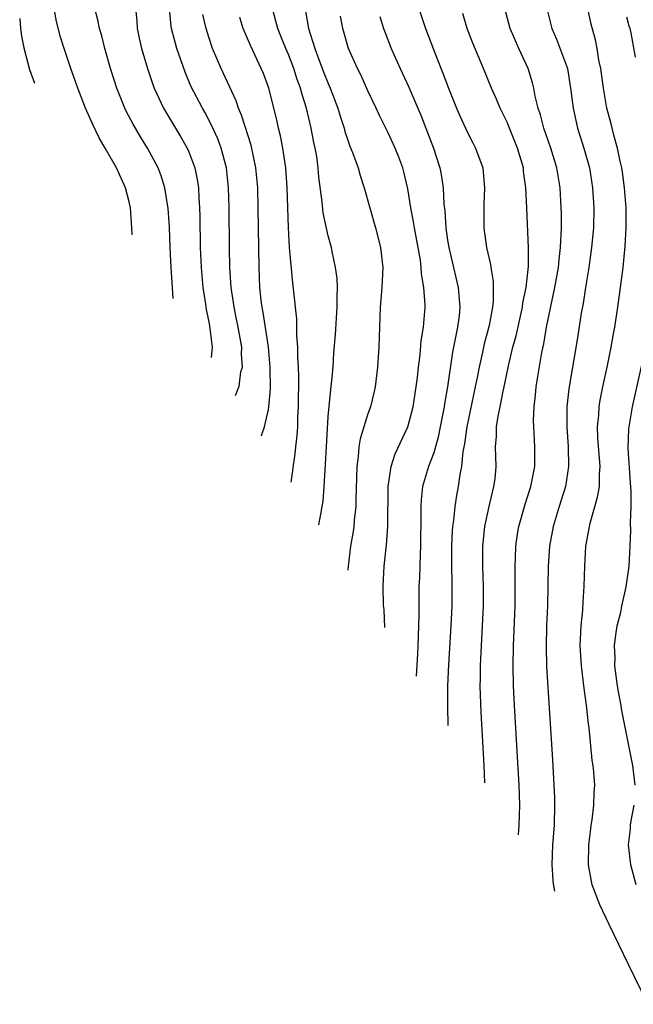
# Model space of a CAD drawing. Units: inches. Extents: x 2620374 to 2622000, y 1461471 to 1464000.
# Drawn here: x 2621820 to 2621882, y 1461655 to 1461754 of the extents above; entities that cross this region are included whole.
import ezdxf

# ---------------------------------------------------------------- set-up
doc = ezdxf.new("R2010")
doc.units = ezdxf.units.IN
doc.header["$MEASUREMENT"] = 0
doc.layers.add('LD26191461_2ft', color=26, linetype='Continuous')

msp = doc.modelspace()

# ---------------------------------------------------------------- linework, layer by layer
at = {"layer": 'LD26191461_2ft'}
for points, elevation in [([(2621841.687, 1461716.143), (2621842.047, 1461717.071), (2621842.189, 1461718.232), (2621842.241, 1461718.512), (2621842.378, 1461719), (2621842.3, 1461720.3), (2621842.314, 1461721), (2621841.961, 1461723), (2621841.804, 1461723.804), (2621841.545, 1461725), (2621841.487, 1461725.487), (2621841.248, 1461727), (2621841.114, 1461729), (2621841.082, 1461731), (2621841.055, 1461735), (2621840.998, 1461737), (2621840.772, 1461739), (2621840.243, 1461741), (2621839.908, 1461741.908), (2621839.294, 1461743.294), (2621838.599, 1461744.599), (2621838.361, 1461745), (2621837.217, 1461747.217), (2621836.621, 1461748.621), (2621835.786, 1461751), (2621835.246, 1461753), (2621835.213, 1461753.213), (2621835.061, 1461755.061)], 10018), ([(2621831.293, 1461732.279), (2621831.289, 1461733), (2621831.14, 1461735), (2621831, 1461735.586), (2621830.624, 1461737), (2621829.717, 1461739), (2621828.608, 1461741), (2621828.007, 1461742.007), (2621827.346, 1461743.346), (2621826.61, 1461745), (2621825.837, 1461747), (2621825.136, 1461749), (2621824.461, 1461751), (2621824.12, 1461752.12), (2621823.704, 1461753.704), (2621823.472, 1461755)], 10024), ([(2621835.41, 1461725.888), (2621835.373, 1461727), (2621835.23, 1461729), (2621835.123, 1461731), (2621835.047, 1461733.047), (2621834.921, 1461734.921), (2621834.597, 1461737), (2621834.22, 1461738.22), (2621833.919, 1461739), (2621832.856, 1461741), (2621832.137, 1461742.137), (2621831.4, 1461743.399), (2621830.703, 1461744.703), (2621830.561, 1461745), (2621829.765, 1461747), (2621829.138, 1461749), (2621828.551, 1461751), (2621828.251, 1461752.251), (2621828.038, 1461753), (2621827.865, 1461753.865), (2621827.546, 1461755)], 10022), ([(2621831.641, 1461755), (2621831.775, 1461753.774), (2621831.825, 1461753), (2621832.019, 1461752.019), (2621832.253, 1461751), (2621832.882, 1461748.882), (2621833.386, 1461747.386), (2621833.533, 1461747), (2621834.467, 1461745), (2621834.66, 1461744.66), (2621836.169, 1461742.169), (2621836.838, 1461741), (2621837, 1461740.63), (2621837.607, 1461739), (2621837.846, 1461737.846), (2621837.967, 1461737), (2621838.011, 1461735.989), (2621838.085, 1461735), (2621838.11, 1461734.11), (2621838.149, 1461731), (2621838.224, 1461729), (2621838.411, 1461727), (2621838.684, 1461725.316), (2621838.735, 1461724.797), (2621839, 1461723.53), (2621839.119, 1461722.881), (2621839.339, 1461721), (2621839.237, 1461719.947)], 10020), ([(2621844.299, 1461712.089), (2621844.311, 1461712.128), (2621844.602, 1461712.982), (2621845, 1461714.73), (2621845.045, 1461715), (2621845.197, 1461716.803), (2621845.177, 1461719), (2621844.99, 1461721), (2621844.469, 1461724.469), (2621844.358, 1461725), (2621844.266, 1461725.734), (2621844.141, 1461727), (2621844.05, 1461729), (2621843.979, 1461735), (2621843.927, 1461737), (2621843.748, 1461739), (2621843.271, 1461741.271), (2621842.3, 1461744.3), (2621841.993, 1461745), (2621841.753, 1461745.753), (2621840.233, 1461749), (2621839.383, 1461751), (2621839, 1461752.146), (2621838.736, 1461753), (2621838.415, 1461754.415)], 10016), ([(2621847.289, 1461707.448), (2621847.698, 1461710.302), (2621847.755, 1461711), (2621847.887, 1461712.113), (2621847.936, 1461713), (2621847.963, 1461713.964), (2621848.03, 1461715), (2621848.068, 1461718.068), (2621848.033, 1461719), (2621847.957, 1461720.044), (2621847.95, 1461721), (2621847.84, 1461722.16), (2621847.839, 1461723.839), (2621847.709, 1461725), (2621847.665, 1461725.665), (2621847.454, 1461727.454), (2621847.124, 1461731), (2621847.003, 1461733.003), (2621846.878, 1461737), (2621846.746, 1461739), (2621846.459, 1461741), (2621846.221, 1461742.221), (2621846.016, 1461743), (2621845.832, 1461743.832), (2621845.033, 1461747), (2621844.486, 1461748.486), (2621844.281, 1461749), (2621843.646, 1461750.354), (2621843.221, 1461751.221), (2621842.47, 1461753), (2621842.121, 1461754.121)], 10014), ([(2621850.055, 1461703.153), (2621850.25, 1461704.243), (2621850.405, 1461705), (2621850.482, 1461705.518), (2621850.611, 1461707), (2621850.684, 1461708.684), (2621850.734, 1461709.265), (2621850.815, 1461711), (2621851, 1461714.049), (2621851.254, 1461716.746), (2621851.344, 1461717.344), (2621851.492, 1461719), (2621851.582, 1461720.418), (2621851.726, 1461722.275), (2621851.901, 1461725), (2621851.889, 1461726.111), (2621851.925, 1461727), (2621851.891, 1461727.891), (2621851.745, 1461729), (2621851.395, 1461730.605), (2621851.323, 1461731), (2621851, 1461732.179), (2621850.495, 1461734.495), (2621850.392, 1461735.608), (2621850.07, 1461738.07), (2621850.001, 1461739), (2621849.846, 1461740.154), (2621849.695, 1461741), (2621849.562, 1461741.562), (2621849.296, 1461743), (2621848.826, 1461745), (2621848.377, 1461746.377), (2621848.232, 1461747), (2621847.886, 1461747.886), (2621847.538, 1461749), (2621847, 1461750.397), (2621846.739, 1461751), (2621846.245, 1461752.245), (2621845.929, 1461753), (2621845.754, 1461753.754), (2621845.419, 1461755)], 10012), ([(2621848.733, 1461754.733), (2621849.036, 1461753), (2621849.653, 1461751), (2621850.014, 1461749.986), (2621850.56, 1461748.56), (2621851, 1461747.465), (2621851.214, 1461747), (2621851.984, 1461745), (2621852.21, 1461744.21), (2621852.595, 1461743), (2621852.675, 1461742.675), (2621853, 1461741.695), (2621853.187, 1461741.187), (2621853.459, 1461740.541), (2621854.027, 1461739), (2621854.225, 1461738.225), (2621854.628, 1461737), (2621855.181, 1461735), (2621855.759, 1461733), (2621856.272, 1461731), (2621856.497, 1461729), (2621856.385, 1461727), (2621856.209, 1461725), (2621856.088, 1461721), (2621855.963, 1461719), (2621855.732, 1461717), (2621855.602, 1461716.398), (2621855.254, 1461715), (2621855, 1461714.318), (2621854.201, 1461711.799), (2621854.083, 1461711), (2621854.015, 1461710.015), (2621853.863, 1461709), (2621853.85, 1461707.85), (2621853.78, 1461705.78), (2621853.777, 1461705), (2621853.611, 1461703.611), (2621853.568, 1461703), (2621853.502, 1461702.498), (2621853.248, 1461701), (2621853.002, 1461699), (2621852.983, 1461698.608)], 10010), ([(2621856.702, 1461692.834), (2621856.609, 1461694.643), (2621856.573, 1461695.066), (2621856.525, 1461697), (2621856.632, 1461699), (2621856.862, 1461701.138), (2621857, 1461703), (2621857.033, 1461707), (2621857.316, 1461709), (2621857.728, 1461710.272), (2621859.01, 1461713), (2621859.522, 1461715), (2621859.83, 1461717), (2621859.959, 1461717.96), (2621860.065, 1461719), (2621860.243, 1461720.243), (2621860.358, 1461721.642), (2621860.581, 1461723), (2621860.733, 1461725), (2621860.739, 1461725.261), (2621860.621, 1461727), (2621860.375, 1461728.375), (2621860.355, 1461729), (2621860.26, 1461729.74), (2621859.666, 1461733), (2621859.588, 1461733.588), (2621859.317, 1461735), (2621859, 1461736.897), (2621858.6, 1461738.6), (2621858.49, 1461739), (2621858.095, 1461740.095), (2621857.746, 1461741), (2621857, 1461742.608), (2621856.189, 1461744.189), (2621855.825, 1461745), (2621855, 1461746.747), (2621854.3, 1461748.3), (2621853.933, 1461749), (2621853.046, 1461751), (2621852.481, 1461753), (2621852.239, 1461754.239)], 10008), ([(2621856.197, 1461754.197), (2621856.564, 1461753), (2621856.678, 1461752.678), (2621857.337, 1461751), (2621858.224, 1461749), (2621859.096, 1461747.096), (2621860.296, 1461744.296), (2621861.59, 1461741), (2621862.222, 1461739), (2621862.346, 1461738.346), (2621862.554, 1461737), (2621862.626, 1461735.374), (2621862.707, 1461734.707), (2621862.81, 1461733), (2621863, 1461731.733), (2621863.121, 1461731), (2621864.059, 1461727), (2621864.236, 1461725), (2621864.158, 1461724.158), (2621864.007, 1461723), (2621863.814, 1461722.186), (2621863.505, 1461720.495), (2621862.986, 1461717), (2621862.692, 1461715.308), (2621862.65, 1461715), (2621862.264, 1461713), (2621862.044, 1461711.956), (2621861.767, 1461711), (2621861.619, 1461710.381), (2621861.087, 1461709), (2621860.481, 1461707), (2621860.327, 1461705.673), (2621860.295, 1461705), (2621860.312, 1461704.312), (2621860.275, 1461701), (2621860.225, 1461700.225), (2621860.159, 1461697.841), (2621860.116, 1461697), (2621860.1, 1461695.9), (2621860.104, 1461694.104), (2621860.077, 1461693), (2621860.026, 1461691.974), (2621860.005, 1461691), (2621859.969, 1461690.212), (2621859.843, 1461687.959)], 10006), ([(2621860.118, 1461755), (2621860.764, 1461753), (2621861.879, 1461750.121), (2621862.523, 1461748.523), (2621863.079, 1461747), (2621863.89, 1461745), (2621864.223, 1461744.223), (2621865, 1461742.562), (2621865.521, 1461741.522), (2621865.808, 1461741), (2621866.523, 1461739), (2621866.582, 1461738.582), (2621866.711, 1461737), (2621866.628, 1461735.372), (2621866.629, 1461733), (2621866.904, 1461731), (2621867.296, 1461729.296), (2621867.328, 1461729), (2621867.579, 1461727.579), (2621867.583, 1461725.583), (2621867.517, 1461725), (2621867.181, 1461723.181), (2621866.678, 1461721.322), (2621866.506, 1461720.506), (2621866.155, 1461719), (2621865.967, 1461717.967), (2621865.768, 1461717), (2621864.92, 1461713), (2621864.693, 1461711.307), (2621864.532, 1461710.532), (2621864.391, 1461709), (2621864.222, 1461708.222), (2621864.063, 1461707), (2621863.893, 1461706.107), (2621863.716, 1461705), (2621863.583, 1461703.583), (2621863.491, 1461703), (2621863.459, 1461702.541), (2621863.401, 1461701), (2621863.401, 1461699.401), (2621863.433, 1461697), (2621863.415, 1461695), (2621863.334, 1461693), (2621863.099, 1461689.099), (2621863.001, 1461687), (2621862.977, 1461684.982), (2621863.025, 1461683.018)], 10004), ([(2621866.734, 1461677.26), (2621866.656, 1461678.973), (2621866.354, 1461684.353), (2621866.277, 1461687), (2621866.297, 1461687.703), (2621866.303, 1461689), (2621866.358, 1461690.358), (2621866.509, 1461693), (2621866.592, 1461695), (2621866.597, 1461697), (2621866.543, 1461699), (2621866.536, 1461701), (2621866.722, 1461703), (2621867.161, 1461705), (2621867.654, 1461707), (2621867.76, 1461707.76), (2621867.871, 1461709), (2621867.822, 1461711), (2621867.924, 1461712.076), (2621867.918, 1461713), (2621868.062, 1461714.062), (2621868.271, 1461715), (2621868.583, 1461716.583), (2621868.685, 1461717), (2621869.125, 1461719.125), (2621869.568, 1461721), (2621869.87, 1461722.13), (2621870.516, 1461725), (2621870.562, 1461725.439), (2621870.882, 1461727), (2621871.109, 1461729.109), (2621871.13, 1461731), (2621870.944, 1461734.944), (2621870.869, 1461737), (2621870.637, 1461738.637), (2621870.609, 1461739), (2621870.028, 1461741), (2621869.161, 1461743.161), (2621869, 1461743.526), (2621868.27, 1461745), (2621867.91, 1461745.91), (2621867.414, 1461747), (2621866.597, 1461749), (2621865.535, 1461751.535), (2621864.958, 1461753), (2621864.518, 1461754.518)], 10002), ([(2621870.118, 1461672.008), (2621870.182, 1461673.006), (2621870.244, 1461675), (2621870.181, 1461677), (2621869.723, 1461685), (2621869.623, 1461687), (2621869.576, 1461689), (2621869.605, 1461691), (2621869.782, 1461695), (2621869.797, 1461697.797), (2621869.778, 1461699), (2621869.817, 1461699.817), (2621869.842, 1461701), (2621869.979, 1461702.021), (2621870.144, 1461703), (2621870.781, 1461705.219), (2621871.363, 1461707), (2621871.748, 1461709), (2621871.761, 1461711), (2621871.645, 1461713), (2621871.642, 1461713.642), (2621871.686, 1461715), (2621871.829, 1461716.171), (2621871.903, 1461717), (2621872.061, 1461718.061), (2621872.469, 1461720.469), (2621872.659, 1461721.341), (2621872.949, 1461723), (2621873.778, 1461727), (2621874.127, 1461729), (2621874.194, 1461729.806), (2621874.355, 1461731), (2621874.359, 1461731.641), (2621874.436, 1461733), (2621874.433, 1461734.433), (2621874.415, 1461735), (2621874.298, 1461737), (2621873.959, 1461739), (2621873.368, 1461741), (2621872.682, 1461743), (2621872.33, 1461744.33), (2621872.092, 1461745), (2621871.795, 1461746.205), (2621871.658, 1461747), (2621871.535, 1461747.535), (2621871.084, 1461749), (2621870.149, 1461751), (2621869.284, 1461753), (2621868.759, 1461755)], 10000), ([(2621872.952, 1461755), (2621873.48, 1461753), (2621873.941, 1461751.941), (2621875.031, 1461749), (2621875.361, 1461747), (2621875.602, 1461745), (2621876.063, 1461743), (2621876.691, 1461741), (2621877.242, 1461739), (2621877.568, 1461737), (2621877.682, 1461735), (2621877.642, 1461733), (2621877.462, 1461731), (2621877.171, 1461729), (2621876.843, 1461727), (2621876.607, 1461725.393), (2621876.425, 1461724.425), (2621876.061, 1461721.939), (2621875.189, 1461716.811), (2621874.982, 1461715), (2621874.968, 1461713), (2621875.113, 1461711), (2621875.16, 1461709), (2621874.839, 1461707), (2621874.217, 1461705), (2621873.619, 1461703), (2621873.246, 1461701), (2621873.098, 1461699), (2621873.018, 1461695.017), (2621872.936, 1461693), (2621872.894, 1461690.894), (2621872.942, 1461688.942), (2621873.539, 1461679.539), (2621873.679, 1461677), (2621873.729, 1461675.729), (2621873.746, 1461675), (2621873.691, 1461673), (2621873.542, 1461671), (2621873.467, 1461669), (2621873.579, 1461667.467), (2621873.618, 1461667.1), (2621873.752, 1461666.366)], 9998), ([(2621883.109, 1461655), (2621881.183, 1461659), (2621879.217, 1461663), (2621878.283, 1461665), (2621877.536, 1461667), (2621877.166, 1461669), (2621877.187, 1461671), (2621877.376, 1461672.624), (2621877.429, 1461673), (2621877.528, 1461673.528), (2621877.699, 1461675), (2621877.726, 1461676.274), (2621877.777, 1461677), (2621877.694, 1461678.306), (2621877.624, 1461679), (2621877.534, 1461679.533), (2621877.232, 1461682.768), (2621877.168, 1461683.168), (2621876.963, 1461685.036), (2621876.693, 1461687), (2621876.448, 1461689), (2621876.33, 1461691), (2621876.343, 1461691.657), (2621876.409, 1461693), (2621876.571, 1461694.571), (2621876.611, 1461695.389), (2621876.725, 1461697), (2621876.774, 1461699), (2621876.895, 1461701), (2621877.219, 1461702.781), (2621877.245, 1461703), (2621877.312, 1461703.312), (2621878.073, 1461705.927), (2621878.243, 1461707), (2621878.255, 1461708.256), (2621878.325, 1461709), (2621878.095, 1461711.905), (2621878.054, 1461713), (2621878.176, 1461714.176), (2621878.217, 1461715), (2621878.327, 1461715.672), (2621878.602, 1461717), (2621879.042, 1461719), (2621879.444, 1461721), (2621879.664, 1461722.336), (2621879.795, 1461723), (2621880.103, 1461725), (2621880.382, 1461727), (2621880.638, 1461729), (2621880.846, 1461731.154), (2621880.935, 1461733), (2621880.925, 1461735), (2621880.78, 1461737), (2621880.569, 1461738.569), (2621880.497, 1461739), (2621880.333, 1461739.667), (2621880.07, 1461741), (2621879.693, 1461742.307), (2621879.422, 1461743.422), (2621878.999, 1461745), (2621878.661, 1461747), (2621878.377, 1461749), (2621878.185, 1461749.815), (2621878.009, 1461751), (2621877.863, 1461751.863), (2621877.436, 1461753.436), (2621877.1, 1461755)], 9996), ([(2621881.871, 1461750.129), (2621881.436, 1461752.563), (2621881.327, 1461753), (2621881.241, 1461753.241), (2621881, 1461754.128)], 9994), ([(2621820.007, 1461754.007), (2621820.086, 1461753), (2621820.198, 1461752.234), (2621820.41, 1461751.06), (2621821.001, 1461748.885), (2621821.486, 1461747.503)], 10026), ([(2621881.839, 1461677), (2621881.602, 1461679), (2621880.498, 1461684.498), (2621880.424, 1461685), (2621880.204, 1461686.204), (2621880.077, 1461687), (2621879.81, 1461689), (2621879.816, 1461689.816), (2621879.769, 1461691), (2621879.888, 1461692.112), (2621880.046, 1461693), (2621880.393, 1461694.393), (2621880.509, 1461695), (2621880.941, 1461696.941), (2621881.231, 1461699), (2621881.347, 1461701), (2621881.408, 1461702.591), (2621881.373, 1461703.373), (2621881.444, 1461705), (2621881.455, 1461706.545), (2621881.381, 1461707.381), (2621881.144, 1461710.855), (2621881.211, 1461712.789), (2621881.232, 1461713), (2621881.579, 1461715), (2621882.923, 1461721)], 9994), ([(2621881.957, 1461667), (2621881.391, 1461669), (2621881.157, 1461671), (2621881.366, 1461672.634), (2621881.387, 1461673), (2621881.442, 1461673.442), (2621881.751, 1461675)], 9994)]:
    msp.add_lwpolyline(points, dxfattribs=dict(at, elevation=elevation))

doc.saveas('drawing.dxf')
